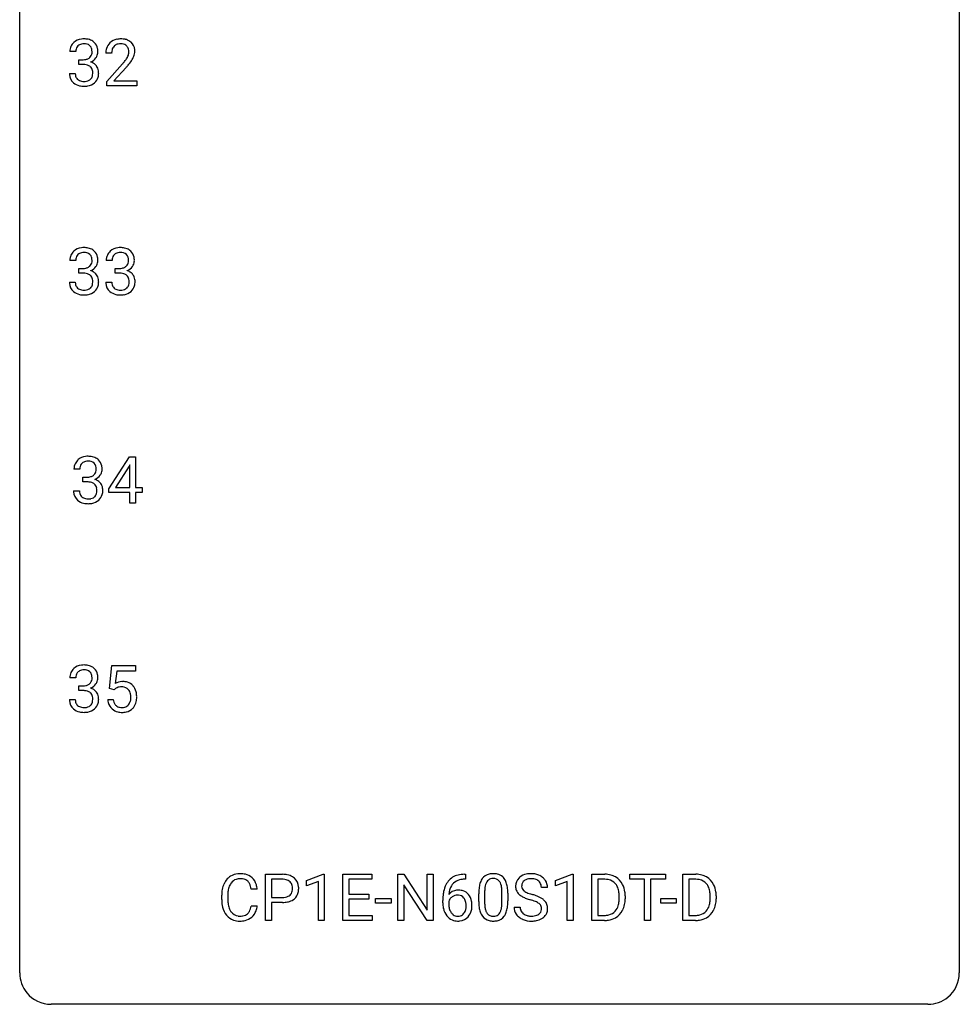
# Model space of a CAD drawing. Extents: x 3 to 27, y -3 to 204.
# Drawn here: x 3 to 27, y -3 to 22 of the extents above; entities that cross this region are included whole.
import ezdxf

# ---------------------------------------------------------------- set-up
doc = ezdxf.new("R2010")
doc.units = 0
doc.layers.add('DEFAULT_255_1_234', color=255, linetype='CONTINUOUS')
doc.layers.add('DEFAULT_255_2_778', color=255, linetype='CONTINUOUS')

msp = doc.modelspace()

# ---------------------------------------------------------------- linework, layer by layer
at = {"layer": 'DEFAULT_255_1_234'}
for p, q in [((4.197, 21.378), (4.048, 21.378)), ((5.109, 21.34), (4.961, 21.34)), ((4.276, 21.051), (4.276, 21.172)), ((4.276, 21.172), (4.387, 21.172)), ((4.387, 21.051), (4.276, 21.051)), ((4.983, 20.622), (5.388, 21.072)), ((5.475, 20.976), (5.162, 20.637)), ((4.038, 20.824), (4.187, 20.824)), ((4.983, 20.515), (4.983, 20.622)), ((5.749, 20.515), (4.983, 20.515)), ((5.162, 20.637), (5.749, 20.637)), ((5.749, 20.637), (5.749, 20.515)), ((4.197, 16.086), (4.048, 16.086)), ((5.12, 16.086), (4.972, 16.086)), ((4.276, 15.759), (4.276, 15.881)), ((4.276, 15.881), (4.387, 15.881)), ((4.387, 15.759), (4.276, 15.759)), ((5.199, 15.759), (5.199, 15.881)), ((5.199, 15.881), (5.311, 15.881)), ((5.311, 15.759), (5.199, 15.759)), ((4.038, 15.532), (4.187, 15.532)), ((4.961, 15.532), (5.111, 15.532)), ((5.034, 10.291), (5.558, 11.101)), ((5.558, 11.101), (5.716, 11.101)), ((5.716, 11.101), (5.716, 10.325)), ((4.303, 10.795), (4.154, 10.795)), ((5.549, 10.866), (5.203, 10.325)), ((5.567, 10.898), (5.549, 10.866)), ((5.567, 10.325), (5.567, 10.898)), ((4.381, 10.468), (4.381, 10.589)), ((4.381, 10.589), (4.493, 10.589)), ((4.144, 10.24), (4.293, 10.24)), ((4.493, 10.468), (4.381, 10.468)), ((5.034, 10.203), (5.034, 10.291)), ((5.203, 10.325), (5.567, 10.325)), ((5.716, 10.325), (5.879, 10.325)), ((5.879, 10.325), (5.879, 10.203)), ((5.567, 10.203), (5.034, 10.203)), ((5.567, 9.932), (5.567, 10.203)), ((5.879, 10.203), (5.716, 10.203)), ((5.716, 10.203), (5.716, 9.932)), ((5.716, 9.932), (5.567, 9.932)), ((5.051, 5.227), (5.111, 5.81)), ((5.111, 5.81), (5.71, 5.81)), ((5.71, 5.81), (5.71, 5.672)), ((4.197, 5.503), (4.048, 5.503)), ((5.237, 5.672), (5.202, 5.354)), ((5.71, 5.672), (5.237, 5.672)), ((4.276, 5.176), (4.276, 5.297)), ((4.276, 5.297), (4.387, 5.297)), ((4.387, 5.176), (4.276, 5.176)), ((5.17, 5.196), (5.051, 5.227)), ((5.21, 5.228), (5.17, 5.196)), ((4.038, 4.949), (4.187, 4.949)), ((5.01, 4.948), (5.15, 4.948)), ((9.009, -0.651), (9.009, 0.518)), ((9.009, 0.518), (9.44, 0.518)), ((10.047, 0.364), (10.473, 0.524)), ((10.473, 0.524), (10.496, 0.524)), ((10.496, 0.524), (10.496, -0.651)), ((10.97, -0.651), (10.97, 0.518)), ((10.97, 0.518), (11.705, 0.518)), ((11.705, 0.518), (11.705, 0.391)), ((12.359, -0.651), (12.359, 0.518)), ((12.359, 0.518), (12.514, 0.518)), ((12.514, 0.518), (13.104, -0.387)), ((13.104, -0.387), (13.104, 0.518)), ((13.104, 0.518), (13.258, 0.518)), ((13.258, 0.518), (13.258, -0.651)), ((14.049, 0.519), (14.076, 0.519)), ((14.076, 0.519), (14.076, 0.393)), ((16.355, 0.364), (16.781, 0.524)), ((16.781, 0.524), (16.804, 0.524)), ((16.804, 0.524), (16.804, -0.651)), ((17.278, -0.651), (17.278, 0.518)), ((17.278, 0.518), (17.608, 0.518)), ((18.239, 0.391), (18.239, 0.518)), ((18.239, 0.518), (19.143, 0.518)), ((19.143, 0.518), (19.143, 0.391)), ((19.584, -0.651), (19.584, 0.518)), ((19.584, 0.518), (19.914, 0.518)), ((9.163, 0.391), (9.163, -0.067)), ((9.449, 0.391), (9.163, 0.391)), ((10.047, 0.229), (10.047, 0.364)), ((10.347, 0.339), (10.047, 0.229)), ((10.347, -0.651), (10.347, 0.339)), ((11.705, 0.391), (11.124, 0.391)), ((11.124, 0.391), (11.124, 0.015)), ((13.103, -0.651), (12.514, 0.25)), ((12.514, 0.25), (12.514, -0.651)), ((14.076, 0.393), (14.049, 0.393)), ((16.355, 0.229), (16.355, 0.364)), ((16.655, 0.339), (16.355, 0.229)), ((16.655, -0.651), (16.655, 0.339)), ((17.612, 0.391), (17.432, 0.391)), ((17.432, 0.391), (17.432, -0.525)), ((18.614, 0.391), (18.239, 0.391)), ((18.614, -0.651), (18.614, 0.391)), ((19.143, 0.391), (18.767, 0.391)), ((18.767, 0.391), (18.767, -0.651)), ((19.918, 0.391), (19.738, 0.391)), ((19.738, 0.391), (19.738, -0.525)), ((8.798, 0.142), (8.643, 0.142)), ((11.124, 0.015), (11.631, 0.015)), ((11.631, 0.015), (11.631, -0.111)), ((14.412, -0.173), (14.412, 0.026)), ((14.56, 0.062), (14.56, -0.176)), ((15.001, -0.193), (15.001, 0.051)), ((15.15, 0.04), (15.15, -0.153)), ((16.155, 0.18), (16, 0.18)), ((7.898, -0.121), (7.898, -0.009)), ((8.053, -0.013), (8.053, -0.126)), ((9.163, -0.067), (9.44, -0.067)), ((9.438, -0.193), (9.163, -0.193)), ((9.163, -0.193), (9.163, -0.651)), ((11.631, -0.111), (11.124, -0.111)), ((11.124, -0.111), (11.124, -0.525)), ((11.799, -0.215), (11.799, -0.094)), ((11.799, -0.094), (12.191, -0.094)), ((12.191, -0.215), (11.799, -0.215)), ((12.191, -0.094), (12.191, -0.215)), ((13.502, -0.206), (13.502, -0.149)), ((13.651, -0.169), (13.651, -0.223)), ((17.971, -0.099), (17.971, -0.03)), ((18.124, -0.027), (18.124, -0.102)), ((19.024, -0.215), (19.024, -0.094)), ((19.024, -0.094), (19.416, -0.094)), ((19.416, -0.215), (19.024, -0.215)), ((19.416, -0.094), (19.416, -0.215)), ((20.277, -0.099), (20.277, -0.03)), ((20.43, -0.027), (20.43, -0.102)), ((8.643, -0.28), (8.798, -0.28)), ((15.307, -0.312), (15.462, -0.312)), ((9.163, -0.651), (9.009, -0.651)), ((10.496, -0.651), (10.347, -0.651)), ((11.713, -0.651), (10.97, -0.651)), ((11.124, -0.525), (11.713, -0.525)), ((11.713, -0.525), (11.713, -0.651)), ((12.514, -0.651), (12.359, -0.651)), ((13.258, -0.651), (13.103, -0.651)), ((16.804, -0.651), (16.655, -0.651)), ((17.602, -0.651), (17.278, -0.651)), ((17.432, -0.525), (17.595, -0.525)), ((18.767, -0.651), (18.614, -0.651)), ((19.908, -0.651), (19.584, -0.651)), ((19.738, -0.525), (19.901, -0.525))]:
    msp.add_line(p, q, dxfattribs=at)
for centre, radius, start, end in [((4.359, 21.382), 0.31, 155.3484, 180.7485), ((4.354, 21.379), 0.307, 131.5745, 154.4798), ((4.385, 21.348), 0.352, 96.9875, 131.9691), ((4.381, 21.391), 0.183, 133.8349, 173.5344), ((4.386, 21.385), 0.191, 103.2932, 133.5619), ((4.407, 21.223), 0.478, 89.8596, 97.7825), ((4.406, 21.306), 0.273, 89.5325, 103.5319), ((4.412, 21.197), 0.504, 78.3655, 90.4132), ((4.412, 21.278), 0.301, 76.1117, 90.7026), ((4.45, 21.417), 0.157, 13.9577, 77.6713), ((4.447, 21.363), 0.334, 56.6229, 78.6387), ((4.469, 21.4), 0.291, 47.0254, 56.0854), ((4.471, 21.404), 0.287, 10.9208, 46.7778), ((5.287, 21.366), 0.324, 133.4541, 162.947), ((5.305, 21.347), 0.35, 100.7869, 133.4384), ((5.32, 21.372), 0.208, 136.1757, 166.3675), ((5.308, 21.382), 0.192, 129.7279, 135.7542), ((5.316, 21.369), 0.207, 102.1739, 129.2062), ((5.34, 21.192), 0.508, 89.6605, 101.3704), ((5.34, 21.266), 0.313, 89.5461, 102.5419), ((5.347, 21.199), 0.502, 78.2171, 90.413), ((5.344, 21.32), 0.259, 82.1602, 90.1506), ((5.357, 21.394), 0.184, 43.4415, 83.1661), ((5.382, 21.361), 0.336, 55.9268, 78.4889), ((5.349, 21.386), 0.195, 16.1715, 43.5284), ((5.402, 21.395), 0.297, 47.9292, 55.4054), ((5.412, 21.405), 0.283, 4.3348, 48.0561), ((4.454, 21.379), 0.257, 172.5097, 180.1367), ((4.425, 21.37), 0.191, 301.7833, 311.7545), ((4.435, 21.36), 0.177, 311.7324, 354.2802), ((4.468, 21.391), 0.297, 292.9802, 325.2392), ((4.316, 21.377), 0.297, 359.1805, 15.0453), ((4.362, 21.373), 0.251, 353.0938, 0.1181), ((4.453, 21.402), 0.315, 325.2334, 332.8746), ((4.518, 21.371), 0.243, 332.355, 359.7179), ((4.335, 21.373), 0.427, 359.6364, 11.6087), ((5.367, 21.344), 0.407, 163.2879, 180.5582), ((5.421, 21.345), 0.312, 165.9093, 178.8684), ((5.508, 21.34), 0.398, 178.4382, 180.0084), ((5.164, 21.424), 0.395, 328.8299, 331.7899), ((5.264, 21.373), 0.282, 331.4255, 352.9365), ((5.299, 21.372), 0.248, 359.4866, 15.934), ((5.278, 21.37), 0.269, 353.2249, 0.0169), ((5.074, 21.498), 0.641, 326.9135, 338.3505), ((5.345, 21.394), 0.35, 337.8914, 358.9968), ((5.302, 21.388), 0.393, 359.9252, 5.5968), ((4.384, 21.512), 0.339, 270.492, 281.8952), ((4.382, 20.596), 0.456, 84.0193, 89.3331), ((4.398, 20.732), 0.319, 71.901, 84.3554), ((4.408, 21.401), 0.226, 281.6692, 301.2943), ((4.434, 20.838), 0.207, 49.5089, 72.1836), ((4.452, 20.863), 0.176, 12.9498, 48.7551), ((4.441, 21.445), 0.357, 292.5402, 293.6925), ((4.48, 20.799), 0.331, 57.6435, 72.8625), ((4.516, 20.857), 0.263, 36.7249, 57.4698), ((4.514, 20.858), 0.263, 8.0545, 36.3561), ((4.039, 22.265), 1.801, 318.5132, 320.7828), ((4.568, 21.835), 1.119, 320.7373, 323.9737), ((4.96, 21.551), 0.635, 323.8962, 328.6421), ((4.292, 22.07), 1.611, 317.2587, 319.9046), ((4.675, 21.754), 1.115, 319.6473, 327.0958), ((4.434, 20.824), 0.396, 179.9755, 183.2323), ((4.33, 20.811), 0.291, 181.8183, 229.6455), ((4.416, 20.822), 0.229, 179.4465, 196.2869), ((4.368, 20.808), 0.179, 196.5661, 227.7059), ((4.445, 20.805), 0.182, 315.0728, 345.0431), ((4.353, 20.832), 0.278, 344.5987, 357.927), ((4.365, 20.841), 0.265, 359.5048, 13.424), ((4.263, 20.838), 0.367, 357.4749, 0.0231), ((4.479, 20.813), 0.297, 311.636, 343.7652), ((4.391, 20.838), 0.389, 343.983, 0.5572), ((4.428, 20.843), 0.351, 359.8321, 8.587), ((4.371, 20.857), 0.354, 229.4223, 256.8556), ((4.384, 20.827), 0.203, 227.7652, 257.8763), ((4.405, 20.996), 0.496, 256.6829, 270.4412), ((4.407, 20.921), 0.3, 257.4584, 270.4266), ((4.411, 20.95), 0.329, 269.5962, 280.8789), ((4.411, 21), 0.5, 269.7286, 280.3856), ((4.434, 20.835), 0.212, 280.6346, 299.8596), ((4.441, 20.856), 0.354, 279.783, 311.6256), ((4.453, 20.799), 0.171, 300.3576, 314.5518), ((4.354, 16.087), 0.307, 131.5745, 154.4798), ((4.385, 16.056), 0.352, 96.9875, 131.9691), ((4.381, 16.1), 0.183, 133.8349, 173.5344), ((4.386, 16.094), 0.191, 103.2932, 133.5619), ((4.407, 15.931), 0.478, 89.8596, 97.7825), ((4.406, 16.014), 0.273, 89.5325, 103.5319), ((4.412, 15.905), 0.504, 78.3655, 90.4132), ((4.412, 15.986), 0.301, 76.1117, 90.7026), ((4.45, 16.125), 0.157, 13.9577, 77.6713), ((4.447, 16.071), 0.334, 56.6229, 78.6387), ((4.469, 16.109), 0.291, 47.0254, 56.0854), ((4.471, 16.113), 0.287, 10.9208, 46.7778), ((5.277, 16.087), 0.307, 131.5745, 154.4798), ((5.309, 16.056), 0.352, 96.9875, 131.9691), ((5.305, 16.1), 0.183, 133.8349, 173.5344), ((5.309, 16.094), 0.191, 103.2932, 133.5619), ((5.331, 15.931), 0.478, 89.8596, 97.7825), ((5.329, 16.014), 0.273, 89.5325, 103.5319), ((5.335, 15.905), 0.504, 78.3655, 90.4132), ((5.335, 15.986), 0.301, 76.1117, 90.7026), ((5.374, 16.125), 0.157, 13.9577, 77.6713), ((5.371, 16.071), 0.334, 56.6229, 78.6387), ((5.393, 16.109), 0.291, 47.0254, 56.0854), ((5.395, 16.113), 0.287, 10.9208, 46.7778), ((4.359, 16.09), 0.31, 155.3484, 180.7485), ((4.454, 16.087), 0.257, 172.5097, 180.1367), ((4.435, 16.068), 0.177, 311.7324, 354.2802), ((4.316, 16.086), 0.297, 359.1805, 15.0453), ((4.362, 16.081), 0.251, 353.0938, 0.1181), ((4.518, 16.079), 0.243, 332.355, 359.7179), ((4.335, 16.081), 0.427, 359.6364, 11.6087), ((5.282, 16.09), 0.31, 155.3484, 180.7485), ((5.377, 16.087), 0.257, 172.5097, 180.1367), ((5.358, 16.068), 0.177, 311.7324, 354.2802), ((5.239, 16.086), 0.297, 359.1805, 15.0453), ((5.286, 16.081), 0.251, 353.0938, 0.1181), ((5.442, 16.079), 0.243, 332.355, 359.7179), ((5.258, 16.081), 0.427, 359.6364, 11.6087), ((4.384, 16.22), 0.339, 270.492, 281.8952), ((4.382, 15.304), 0.456, 84.0193, 89.3331), ((4.398, 15.44), 0.319, 71.901, 84.3554), ((4.408, 16.11), 0.226, 281.6692, 301.2943), ((4.434, 15.546), 0.207, 49.5089, 72.1836), ((4.425, 16.079), 0.191, 301.7833, 311.7545), ((4.441, 16.153), 0.357, 292.5402, 293.6925), ((4.48, 15.508), 0.331, 57.6435, 72.8625), ((4.468, 16.1), 0.297, 292.9802, 325.2392), ((4.516, 15.565), 0.263, 36.7249, 57.4698), ((4.453, 16.11), 0.315, 325.2334, 332.8746), ((5.308, 16.22), 0.339, 270.492, 281.8952), ((5.306, 15.304), 0.456, 84.0193, 89.3331), ((5.322, 15.44), 0.319, 71.901, 84.3554), ((5.332, 16.11), 0.226, 281.6692, 301.2943), ((5.357, 15.546), 0.207, 49.5089, 72.1836), ((5.349, 16.079), 0.191, 301.7833, 311.7545), ((5.364, 16.153), 0.357, 292.5402, 293.6925), ((5.404, 15.508), 0.331, 57.6435, 72.8625), ((5.392, 16.1), 0.297, 292.9802, 325.2392), ((5.439, 15.565), 0.263, 36.7249, 57.4698), ((5.377, 16.11), 0.315, 325.2334, 332.8746), ((4.434, 15.532), 0.396, 179.9755, 183.2323), ((4.33, 15.519), 0.291, 181.8183, 229.6455), ((4.416, 15.53), 0.229, 179.4465, 196.2869), ((4.452, 15.571), 0.176, 12.9498, 48.7551), ((4.353, 15.54), 0.278, 344.5987, 357.927), ((4.365, 15.549), 0.265, 359.5048, 13.424), ((4.263, 15.546), 0.367, 357.4749, 0.0231), ((4.514, 15.566), 0.263, 8.0545, 36.3561), ((4.391, 15.546), 0.389, 343.983, 0.5572), ((4.428, 15.551), 0.351, 359.8321, 8.587), ((5.357, 15.532), 0.396, 179.9755, 183.2323), ((5.253, 15.519), 0.291, 181.8183, 229.6455), ((5.34, 15.53), 0.229, 179.4465, 196.2869), ((5.376, 15.571), 0.176, 12.9498, 48.7551), ((5.276, 15.54), 0.278, 344.5987, 357.927), ((5.289, 15.549), 0.265, 359.5048, 13.424), ((5.187, 15.546), 0.367, 357.4749, 0.0231), ((5.438, 15.566), 0.263, 8.0545, 36.3561), ((5.314, 15.546), 0.389, 343.983, 0.5572), ((5.352, 15.551), 0.351, 359.8321, 8.587), ((4.371, 15.566), 0.354, 229.4223, 256.8556), ((4.368, 15.517), 0.179, 196.5661, 227.7059), ((4.384, 15.535), 0.203, 227.7652, 257.8763), ((4.407, 15.629), 0.3, 257.4584, 270.4266), ((4.411, 15.658), 0.329, 269.5962, 280.8789), ((4.434, 15.544), 0.212, 280.6346, 299.8596), ((4.441, 15.564), 0.354, 279.783, 311.6256), ((4.453, 15.507), 0.171, 300.3576, 314.5518), ((4.445, 15.513), 0.182, 315.0728, 345.0431), ((4.479, 15.522), 0.297, 311.636, 343.7652), ((5.295, 15.566), 0.354, 229.4223, 256.8556), ((5.291, 15.517), 0.179, 196.5661, 227.7059), ((5.308, 15.535), 0.203, 227.7652, 257.8763), ((5.33, 15.629), 0.3, 257.4584, 270.4266), ((5.335, 15.658), 0.329, 269.5962, 280.8789), ((5.358, 15.544), 0.212, 280.6346, 299.8596), ((5.365, 15.564), 0.354, 279.783, 311.6256), ((5.377, 15.507), 0.171, 300.3576, 314.5518), ((5.369, 15.513), 0.182, 315.0728, 345.0431), ((5.403, 15.522), 0.297, 311.636, 343.7652), ((4.405, 15.704), 0.496, 256.6829, 270.4412), ((4.411, 15.708), 0.5, 269.7286, 280.3856), ((5.329, 15.704), 0.496, 256.6829, 270.4412), ((5.335, 15.708), 0.5, 269.7286, 280.3856), ((4.46, 10.796), 0.307, 131.5745, 154.4798), ((4.491, 10.764), 0.352, 96.9875, 131.9691), ((4.492, 10.802), 0.191, 103.2932, 133.5619), ((4.513, 10.64), 0.478, 89.8596, 97.7825), ((4.512, 10.722), 0.273, 89.5325, 103.5319), ((4.518, 10.613), 0.504, 78.3655, 90.4132), ((4.518, 10.695), 0.301, 76.1117, 90.7026), ((4.556, 10.833), 0.157, 13.9577, 77.6713), ((4.553, 10.779), 0.334, 56.6229, 78.6387), ((4.575, 10.817), 0.291, 47.0254, 56.0854), ((4.577, 10.821), 0.287, 10.9208, 46.7778), ((4.464, 10.799), 0.31, 155.3484, 180.7485), ((4.56, 10.795), 0.257, 172.5097, 180.1367), ((4.487, 10.808), 0.183, 133.8349, 173.5344), ((4.54, 10.777), 0.177, 311.7324, 354.2802), ((4.422, 10.794), 0.297, 359.1805, 15.0453), ((4.468, 10.789), 0.251, 353.0938, 0.1181), ((4.624, 10.788), 0.243, 332.355, 359.7179), ((4.44, 10.789), 0.427, 359.6364, 11.6087), ((4.49, 10.928), 0.339, 270.492, 281.8952), ((4.514, 10.818), 0.226, 281.6692, 301.2943), ((4.531, 10.787), 0.191, 301.7833, 311.7545), ((4.547, 10.861), 0.357, 292.5402, 293.6925), ((4.586, 10.216), 0.331, 57.6435, 72.8625), ((4.574, 10.808), 0.297, 292.9802, 325.2392), ((4.621, 10.273), 0.263, 36.7249, 57.4698), ((4.559, 10.819), 0.315, 325.2334, 332.8746), ((4.54, 10.24), 0.396, 179.9755, 183.2323), ((4.522, 10.238), 0.229, 179.4465, 196.2869), ((4.488, 10.012), 0.456, 84.0193, 89.3331), ((4.504, 10.148), 0.319, 71.901, 84.3554), ((4.54, 10.254), 0.207, 49.5089, 72.1836), ((4.558, 10.279), 0.176, 12.9498, 48.7551), ((4.459, 10.249), 0.278, 344.5987, 357.927), ((4.471, 10.257), 0.265, 359.5048, 13.424), ((4.369, 10.255), 0.367, 357.4749, 0.0231), ((4.62, 10.275), 0.263, 8.0545, 36.3561), ((4.496, 10.254), 0.389, 343.983, 0.5572), ((4.534, 10.259), 0.351, 359.8321, 8.587), ((4.436, 10.227), 0.291, 181.8183, 229.6455), ((4.477, 10.274), 0.354, 229.4223, 256.8556), ((4.474, 10.225), 0.179, 196.5661, 227.7059), ((4.49, 10.243), 0.203, 227.7652, 257.8763), ((4.513, 10.338), 0.3, 257.4584, 270.4266), ((4.517, 10.366), 0.329, 269.5962, 280.8789), ((4.54, 10.252), 0.212, 280.6346, 299.8596), ((4.547, 10.273), 0.354, 279.783, 311.6256), ((4.559, 10.216), 0.171, 300.3576, 314.5518), ((4.551, 10.222), 0.182, 315.0728, 345.0431), ((4.585, 10.23), 0.297, 311.636, 343.7652), ((4.511, 10.412), 0.496, 256.6829, 270.4412), ((4.517, 10.416), 0.5, 269.7286, 280.3856), ((4.385, 5.473), 0.352, 96.9875, 131.9691), ((4.407, 5.348), 0.478, 89.8596, 97.7825), ((4.412, 5.322), 0.504, 78.3655, 90.4132), ((4.447, 5.488), 0.334, 56.6229, 78.6387), ((4.469, 5.525), 0.291, 47.0254, 56.0854), ((4.359, 5.507), 0.31, 155.3484, 180.7485), ((4.354, 5.504), 0.307, 131.5745, 154.4798), ((4.454, 5.504), 0.257, 172.5097, 180.1367), ((4.381, 5.516), 0.183, 133.8349, 173.5344), ((4.386, 5.51), 0.191, 103.2932, 133.5619), ((4.406, 5.431), 0.273, 89.5325, 103.5319), ((4.412, 5.403), 0.301, 76.1117, 90.7026), ((4.45, 5.542), 0.157, 13.9577, 77.6713), ((4.316, 5.502), 0.297, 359.1805, 15.0453), ((4.362, 5.498), 0.251, 353.0938, 0.1181), ((4.471, 5.529), 0.287, 10.9208, 46.7778), ((4.518, 5.496), 0.243, 332.355, 359.7179), ((4.335, 5.498), 0.427, 359.6364, 11.6087), ((4.384, 5.637), 0.339, 270.492, 281.8952), ((4.408, 5.526), 0.226, 281.6692, 301.2943), ((4.425, 5.495), 0.191, 301.7833, 311.7545), ((4.435, 5.485), 0.177, 311.7324, 354.2802), ((4.441, 5.57), 0.357, 292.5402, 293.6925), ((4.468, 5.516), 0.297, 292.9802, 325.2392), ((4.453, 5.527), 0.315, 325.2334, 332.8746), ((5.387, 5.036), 0.368, 93.7182, 120.2539), ((5.317, 5.088), 0.176, 114.1951, 127.3641), ((5.34, 5.034), 0.235, 98.9831, 113.8909), ((5.36, 4.911), 0.36, 89.6805, 99.1614), ((5.363, 4.978), 0.293, 84.6958, 90.0676), ((5.397, 4.955), 0.449, 89.966, 94.2496), ((5.375, 5.059), 0.211, 41.785, 85.9893), ((5.401, 5.014), 0.39, 73.8043, 90.5586), ((5.424, 5.1), 0.302, 41.3071, 73.543), ((5.382, 5.064), 0.356, 13.5076, 41.2174), ((4.382, 4.721), 0.456, 84.0193, 89.3331), ((4.398, 4.857), 0.319, 71.901, 84.3554), ((4.434, 4.963), 0.207, 49.5089, 72.1836), ((4.452, 4.988), 0.176, 12.9498, 48.7551), ((4.48, 4.924), 0.331, 57.6435, 72.8625), ((4.365, 4.966), 0.265, 359.5048, 13.424), ((4.516, 4.982), 0.263, 36.7249, 57.4698), ((4.514, 4.983), 0.263, 8.0545, 36.3561), ((4.428, 4.968), 0.351, 359.8321, 8.587), ((5.352, 5.04), 0.241, 12.649, 41.6081), ((5.246, 5.014), 0.35, 359.5577, 12.9535), ((5.113, 5.011), 0.483, 356.3549, 0.05), ((5.218, 5.021), 0.526, 1.1331, 13.8829), ((5.205, 5.009), 0.54, 347.8572, 0.4293), ((5.077, 5.013), 0.667, 359.9919, 1.5443), ((4.434, 4.949), 0.396, 179.9755, 183.2323), ((4.33, 4.936), 0.291, 181.8183, 229.6455), ((4.416, 4.947), 0.229, 179.4465, 196.2869), ((4.368, 4.933), 0.179, 196.5661, 227.7059), ((4.384, 4.952), 0.203, 227.7652, 257.8763), ((4.407, 5.046), 0.3, 257.4584, 270.4266), ((4.411, 5.075), 0.329, 269.5962, 280.8789), ((4.434, 4.96), 0.212, 280.6346, 299.8596), ((4.453, 4.924), 0.171, 300.3576, 314.5518), ((4.445, 4.93), 0.182, 315.0728, 345.0431), ((4.353, 4.957), 0.278, 344.5987, 357.927), ((4.263, 4.963), 0.367, 357.4749, 0.0231), ((4.479, 4.938), 0.297, 311.636, 343.7652), ((4.391, 4.963), 0.389, 343.983, 0.5572), ((5.457, 4.987), 0.449, 184.9247, 194.4976), ((5.333, 4.95), 0.32, 193.7537, 228.5271), ((5.476, 4.99), 0.329, 187.3601, 198.6733), ((5.371, 4.954), 0.218, 198.4452, 217.7945), ((5.342, 4.933), 0.182, 218.2887, 228.5612), ((5.352, 4.946), 0.198, 228.9655, 258.1235), ((5.372, 5.034), 0.288, 257.7258, 270.4014), ((5.377, 4.99), 0.244, 269.4204, 286.4209), ((5.392, 4.936), 0.188, 286.7251, 320.6004), ((5.353, 4.967), 0.237, 320.6713, 344.5442), ((5.238, 5.001), 0.358, 344.2412, 356.7357), ((5.409, 4.951), 0.326, 316.8171, 323.1493), ((5.38, 4.969), 0.36, 323.673, 348.1673), ((4.371, 4.982), 0.354, 229.4223, 256.8556), ((4.405, 5.121), 0.496, 256.6829, 270.4412), ((4.411, 5.125), 0.5, 269.7286, 280.3856), ((4.441, 4.981), 0.354, 279.783, 311.6256), ((5.341, 4.962), 0.334, 228.9024, 256.3314), ((5.371, 5.082), 0.458, 256.2427, 270.4486), ((5.378, 5.103), 0.479, 269.577, 282.4215), ((5.415, 4.948), 0.319, 281.8396, 316.5458), ((8.352, 0.092), 0.441, 95.646, 121.5491), ((8.368, -0.019), 0.553, 89.9242, 96.1378), ((8.373, -0.007), 0.541, 76.6779, 90.4563), ((8.412, 0.152), 0.378, 47.4858, 76.9287), ((9.444, -0.088), 0.606, 78.8378, 90.3984), ((9.486, 0.114), 0.4, 58.9633, 79.0811), ((14.054, -0.185), 0.703, 90.3778, 103.5869), ((14.734, 0.243), 0.286, 101.6441, 144.5142), ((14.777, 0.074), 0.46, 89.5284, 102.582), ((14.784, 0.07), 0.464, 77.0438, 90.5081), ((14.825, 0.234), 0.295, 48.2779, 77.4995), ((15.698, 0.142), 0.388, 101.9878, 128.8743), ((15.738, -0.03), 0.564, 89.5907, 102.3169), ((15.745, 0.002), 0.532, 77.2361, 90.3248), ((15.765, 0.099), 0.433, 63.8378, 77.0809), ((17.612, -0.068), 0.587, 75.4101, 90.3804), ((19.918, -0.068), 0.587, 75.4101, 90.3804), ((8.491, 0.029), 0.59, 155.0366, 169.6003), ((8.378, 0.084), 0.464, 136.7831, 155.2473), ((8.339, 0.117), 0.413, 121.7633, 136.4281), ((8.427, 0.08), 0.363, 143.0753, 163.1917), ((8.351, 0.138), 0.267, 109.2998, 143.3038), ((8.365, 0.087), 0.32, 89.3452, 108.5745), ((8.369, -0.031), 0.438, 87.3815, 90.0241), ((8.376, 0.075), 0.332, 74.7009, 87.8124), ((8.407, 0.182), 0.221, 47.4372, 75.0698), ((8.402, 0.183), 0.224, 27.8167, 46.4008), ((8.292, 0.124), 0.349, 15.7653, 27.9411), ((8.398, 0.142), 0.395, 16.5424, 46.8933), ((8.237, 0.089), 0.564, 5.4072, 17.0365), ((9.44, -0.032), 0.424, 87.8575, 88.8), ((9.446, 0.056), 0.336, 75.2762, 88.2915), ((9.475, 0.161), 0.226, 46.8629, 75.6677), ((9.49, 0.178), 0.203, 15.7442, 46.6203), ((9.516, 0.17), 0.336, 48.0198, 58.4472), ((9.525, 0.179), 0.324, 3.3375, 48.1767), ((14.054, 0.014), 0.53, 141.4298, 157.8541), ((13.989, 0.059), 0.451, 102.8716, 140.8565), ((14.031, 0.027), 0.369, 134.5303, 161.6211), ((14.015, 0.038), 0.35, 104.2855, 133.8629), ((14.054, -0.107), 0.5, 90.6001, 104.5147), ((15.155, 0.082), 0.74, 164.3059, 173.9002), ((14.864, 0.166), 0.437, 148.7922, 164.5684), ((14.768, 0.219), 0.328, 144.5884, 148.1176), ((15.075, 0.114), 0.511, 163.3763, 172.1411), ((14.866, 0.177), 0.292, 149.4209, 163.6286), ((14.759, 0.241), 0.168, 105.7981, 149.7388), ((14.778, 0.175), 0.237, 89.3807, 105.6763), ((14.781, 0.149), 0.263, 81.106, 90.2185), ((14.799, 0.237), 0.173, 30.7408, 82.4657), ((14.747, 0.203), 0.236, 24.2871, 31.3936), ((14.63, 0.153), 0.363, 12.0806, 23.8174), ((14.832, 0.247), 0.281, 36.3142, 47.6306), ((14.745, 0.188), 0.386, 18.2932, 35.6769), ((14.491, 0.101), 0.654, 8.0247, 18.5605), ((15.624, 0.22), 0.28, 132.4834, 181.0242), ((15.683, 0.164), 0.361, 129.2532, 133.4243), ((15.664, 0.228), 0.163, 127.7287, 176.7105), ((15.688, 0.198), 0.201, 114.0401, 127.9851), ((15.715, 0.134), 0.271, 99.0695, 113.7659), ((15.739, -0.011), 0.418, 89.6698, 99.231), ((15.742, -0.05), 0.457, 86.264, 90.0526), ((15.752, 0.071), 0.336, 73.7888, 86.6653), ((15.786, 0.181), 0.221, 48.5928, 74.1242), ((15.802, 0.201), 0.195, 14.9781, 48.2004), ((15.793, 0.15), 0.375, 45.9864, 64.1608), ((15.732, 0.182), 0.268, 359.4693, 14.9832), ((15.819, 0.18), 0.335, 32.2747, 45.6547), ((15.826, 0.182), 0.329, 359.6507, 32.613), ((17.61, -0.065), 0.457, 79.2152, 89.7446), ((17.643, 0.079), 0.308, 40.384, 80.1431), ((17.635, 0.027), 0.488, 60.1456, 75.1888), ((17.651, 0.055), 0.456, 26.5254, 60.1451), ((17.617, 0.06), 0.341, 26.5777, 40.1532), ((17.539, -0.004), 0.583, 7.403, 26.8321), ((19.916, -0.065), 0.457, 79.2152, 89.7446), ((19.949, 0.079), 0.308, 40.384, 80.1431), ((19.941, 0.027), 0.488, 60.1456, 75.1888), ((19.957, 0.055), 0.456, 26.5254, 60.1451), ((19.923, 0.06), 0.341, 26.5777, 40.1532), ((19.845, -0.004), 0.583, 7.403, 26.8321), ((8.675, -0.005), 0.777, 169.5837, 180.2758), ((8.885, -0.011), 0.832, 174.342, 180.143), ((8.623, 0.018), 0.568, 162.9374, 174.6209), ((8.093, 0.066), 0.556, 7.8892, 15.9239), ((9.504, 0.131), 0.188, 311.7855, 347.2861), ((9.428, 0.162), 0.268, 359.4672, 15.5934), ((9.406, 0.156), 0.289, 346.6893, 0.1059), ((9.331, 0.159), 0.365, 359.6351, 0.0053), ((9.55, 0.122), 0.295, 310.8832, 346.5426), ((9.414, 0.157), 0.435, 346.1878, 0.506), ((9.402, 0.161), 0.448, 359.9478, 4.6829), ((14.714, -0.143), 1.213, 171.4525, 180.3159), ((14.275, -0.074), 0.768, 157.9803, 171.6247), ((13.882, -0.189), 0.303, 95.8331, 138.9955), ((14.337, -0.051), 0.687, 173.7811, 174.9255), ((14.197, -0.032), 0.545, 161.285, 174.2077), ((13.905, -0.317), 0.433, 89.8754, 97.0544), ((13.91, -0.234), 0.349, 71.6408, 90.624), ((13.925, -0.178), 0.292, 39.6368, 71.019), ((13.861, -0.233), 0.376, 10.6587, 39.9044), ((15.607, 0.031), 1.195, 173.7676, 180.2316), ((15.708, 0.052), 1.148, 177.8632, 179.5044), ((15.405, 0.066), 0.844, 172.0259, 178.0703), ((14.354, 0.092), 0.646, 4.8362, 12.2905), ((13.933, 0.054), 1.068, 359.809, 4.9408), ((14.074, 0.04), 1.075, 1.1274, 8.1718), ((13.751, 0.027), 1.399, 0.5424, 1.3863), ((15.625, 0.213), 0.28, 179.5062, 199.8695), ((15.617, 0.214), 0.274, 200.6782, 228.1764), ((15.666, 0.262), 0.342, 227.4065, 229.9881), ((15.732, 0.218), 0.232, 175.1779, 180.0582), ((15.647, 0.217), 0.147, 179.6142, 228.1246), ((15.691, 0.258), 0.207, 226.578, 230.88), ((15.739, 0.32), 0.285, 231.4635, 241.9261), ((15.858, 0.54), 0.536, 241.7179, 248.326), ((15.997, 0.884), 0.906, 248.2008, 252.4528), ((16.117, 1.256), 1.297, 252.3391, 254.3469), ((15.363, -1.442), 1.504, 71.0197, 74.4087), ((17.525, 0.016), 0.443, 9.6572, 26.1933), ((17.289, -0.026), 0.683, 359.6455, 9.8608), ((17.38, -0.029), 0.744, 0.1605, 7.7176), ((19.831, 0.016), 0.443, 9.6572, 26.1933), ((19.594, -0.026), 0.683, 359.6455, 9.8608), ((19.686, -0.029), 0.744, 0.1605, 7.7176), ((8.86, -0.121), 0.962, 179.9919, 181.5394), ((8.653, -0.132), 0.755, 181.1219, 193.8756), ((8.792, -0.13), 0.739, 179.6818, 189.1505), ((8.542, -0.172), 0.486, 188.9911, 203.5773), ((9.44, 0.563), 0.757, 269.897, 275.0189), ((9.443, 0.355), 0.423, 269.6593, 279.4154), ((9.462, 0.342), 0.535, 274.685, 287.0245), ((9.468, 0.206), 0.271, 279.205, 294.9901), ((9.497, 0.141), 0.2, 295.2888, 311.2911), ((9.519, 0.163), 0.347, 286.6925, 310.2288), ((14.156, -0.211), 0.655, 179.6345, 191.7836), ((13.867, -0.246), 0.23, 145.2975, 160.266), ((14.175, -0.226), 0.523, 179.6514, 190.2856), ((13.885, -0.26), 0.252, 124.9745, 144.8959), ((13.88, -0.245), 0.237, 89.8751, 126.2072), ((13.881, -0.243), 0.235, 85.0141, 90.0513), ((13.888, -0.193), 0.184, 36.8251, 85.7416), ((13.846, -0.231), 0.241, 32.3035, 38.0827), ((13.815, -0.248), 0.276, 11.0482, 31.8146), ((13.687, -0.274), 0.407, 359.6214, 11.2839), ((13.706, -0.267), 0.535, 359.6826, 11.1326), ((15.764, -0.155), 1.353, 180.7449, 181.151), ((15.484, -0.165), 1.072, 180.8976, 188.0056), ((15.601, -0.179), 1.04, 179.7996, 185.246), ((14.139, -0.194), 0.862, 351.8069, 357.7959), ((13.815, -0.178), 1.186, 357.5872, 359.2678), ((13.925, -0.157), 1.225, 353.8442, 0.2288), ((15.745, 0.362), 0.469, 230.4982, 241.8087), ((15.897, 0.642), 0.788, 241.6337, 249.0065), ((16.065, 1.075), 1.252, 248.9199, 254.144), ((15.279, -1.672), 1.604, 71.7183, 73.9259), ((15.459, -1.133), 1.037, 68.0063, 71.8053), ((15.631, -0.71), 0.58, 62.2515, 68.1221), ((15.532, -0.953), 0.986, 66.1847, 71.0864), ((15.769, -0.45), 0.285, 52.7386, 62.4979), ((15.688, -0.602), 0.603, 59.3536, 66.2692), ((15.851, -0.341), 0.149, 16.4723, 52.6262), ((15.777, -0.452), 0.428, 49.1021, 59.3294), ((15.859, -0.359), 0.304, 32.792, 49.2506), ((15.891, -0.336), 0.264, 31.1181, 32.4005), ((15.882, -0.339), 0.274, 8.1117, 30.7959), ((17.42, -0.12), 0.55, 343.3325, 355.8549), ((17.21, -0.1), 0.761, 355.4989, 0.0792), ((17.562, -0.139), 0.559, 333.0707, 348.7182), ((17.396, -0.106), 0.728, 348.7289, 0.3012), ((19.726, -0.12), 0.55, 343.3325, 355.8549), ((19.516, -0.1), 0.761, 355.4989, 0.0792), ((19.868, -0.139), 0.559, 333.0707, 348.7182), ((19.702, -0.106), 0.728, 348.7289, 0.3012), ((8.416, -0.194), 0.51, 193.548, 219.5757), ((8.434, -0.217), 0.369, 203.9077, 215.1312), ((8.342, -0.288), 0.252, 213.9072, 263.8849), ((8.416, -0.321), 0.211, 293.8553, 310.0519), ((8.417, -0.328), 0.206, 311.0647, 332.0108), ((8.298, -0.262), 0.342, 331.6589, 343.2879), ((8.091, -0.199), 0.558, 343.1446, 351.0106), ((7.937, -0.17), 0.715, 350.7157, 351.1602), ((8.407, -0.279), 0.384, 311.4559, 340.4422), ((8.25, -0.221), 0.551, 340.1774, 353.7814), ((13.962, -0.254), 0.456, 191.4116, 218.6078), ((14.005, -0.258), 0.351, 190.0945, 207.5098), ((13.949, -0.285), 0.288, 207.9583, 216.3251), ((13.915, -0.313), 0.245, 215.7661, 232.5457), ((13.89, -0.36), 0.183, 289.1833, 322.9684), ((13.829, -0.312), 0.261, 322.6008, 346.5182), ((13.713, -0.283), 0.38, 346.2582, 358.7742), ((13.611, -0.277), 0.482, 358.3755, 0.0098), ((13.869, -0.314), 0.367, 318.141, 347.6119), ((13.702, -0.274), 0.539, 347.2487, 0.4369), ((15.088, -0.223), 0.673, 187.8816, 198.2347), ((14.84, -0.306), 0.41, 197.9694, 215.2624), ((15.196, -0.218), 0.634, 185.1412, 193.008), ((14.932, -0.28), 0.363, 192.7898, 205.2508), ((14.827, -0.327), 0.248, 205.8005, 211.2538), ((14.775, -0.362), 0.185, 210.379, 238.4008), ((14.798, -0.373), 0.171, 287.7958, 329.0809), ((14.703, -0.313), 0.284, 328.6635, 343.3325), ((14.485, -0.245), 0.512, 343.0499, 351.9393), ((14.688, -0.294), 0.447, 329.2804, 344.7473), ((14.389, -0.209), 0.758, 344.4935, 353.9765), ((15.616, -0.316), 0.309, 179.2419, 215.2648), ((15.643, -0.297), 0.342, 215.3403, 233.0843), ((15.693, -0.315), 0.23, 179.3355, 199.1046), ((15.659, -0.324), 0.196, 199.8829, 232.7063), ((15.707, -0.264), 0.272, 232.3738, 255.5137), ((15.813, -0.327), 0.206, 290.662, 307.0371), ((15.843, -0.364), 0.159, 306.3944, 355.3031), ((15.806, -0.354), 0.196, 359.4179, 16.1972), ((15.792, -0.356), 0.21, 354.366, 0.0699), ((15.881, -0.36), 0.276, 307.5917, 336.4316), ((15.864, -0.358), 0.293, 337.4731, 0.7537), ((15.801, -0.353), 0.356, 359.8389, 8.4707), ((17.634, -0.201), 0.319, 283.77, 318.1555), ((17.601, -0.176), 0.361, 318.7416, 343.6874), ((17.658, -0.191), 0.449, 299.2532, 333.4571), ((19.94, -0.201), 0.319, 283.77, 318.1555), ((19.906, -0.176), 0.361, 318.7416, 343.6874), ((19.964, -0.191), 0.449, 299.2532, 333.4571), ((8.333, -0.264), 0.401, 219.3627, 250.0612), ((8.35, -0.201), 0.467, 250.7885, 270.6489), ((8.354, -0.21), 0.332, 263.1759, 270.1031), ((8.358, -0.085), 0.456, 269.672, 279.0609), ((8.355, 0.059), 0.727, 270.0021, 270.3582), ((8.36, -0.086), 0.581, 269.9359, 282.8096), ((8.384, -0.246), 0.293, 278.875, 293.6347), ((8.404, -0.268), 0.394, 282.4333, 310.7514), ((13.874, -0.328), 0.341, 218.1665, 245.8781), ((13.874, -0.313), 0.354, 246.914, 270.7437), ((13.876, -0.362), 0.183, 232.8005, 270.6606), ((13.881, -0.325), 0.219, 269.3554, 288.4744), ((13.879, -0.211), 0.457, 269.8874, 276.7918), ((13.901, -0.341), 0.325, 275.6342, 317.8248), ((14.738, -0.375), 0.287, 215.8618, 257.2789), ((14.778, -0.22), 0.447, 256.6229, 270.5104), ((14.773, -0.357), 0.188, 239.6521, 265.9794), ((14.782, -0.29), 0.256, 265.1315, 270.0603), ((14.785, -0.323), 0.224, 269.3315, 287.2178), ((14.785, -0.208), 0.459, 269.5977, 281.6734), ((14.825, -0.375), 0.288, 280.5801, 324.9173), ((14.788, -0.349), 0.334, 324.9352, 328.616), ((15.699, -0.222), 0.436, 233.167, 246.4951), ((15.74, -0.134), 0.533, 246.1383, 248.0543), ((15.746, -0.115), 0.553, 248.2708, 270.4056), ((15.741, -0.14), 0.401, 255.2446, 267.5321), ((15.75, -0.017), 0.525, 267.1558, 270.0287), ((15.752, -0.061), 0.48, 269.7, 278.166), ((15.75, 0.089), 0.756, 269.9708, 272.8178), ((15.763, -0.091), 0.576, 272.4383, 284.6465), ((15.778, -0.234), 0.305, 278.0231, 290.6255), ((15.812, -0.273), 0.387, 284.3734, 307.1424), ((15.835, -0.309), 0.345, 307.6552, 308.453), ((17.599, -0.065), 0.46, 269.497, 284.0205), ((17.597, 0.028), 0.679, 270.4444, 278.4511), ((17.622, -0.123), 0.527, 278.1072, 299.034), ((19.905, -0.065), 0.46, 269.497, 284.0205), ((19.903, 0.028), 0.679, 270.4444, 278.4511), ((19.928, -0.123), 0.527, 278.1072, 299.034)]:
    msp.add_arc(centre, radius, start, end, dxfattribs=at)
at = {"layer": 'DEFAULT_255_2_778'}
for p, q in [((2.779, -1.984), (2.779, 202.803)), ((26.591, 202.803), (26.591, -1.984)), ((25.797, -2.778), (3.572, -2.778))]:
    msp.add_line(p, q, dxfattribs=at)
for centre, start, end in [((3.57, -1.986), 179.8524, 219.1642), ((25.8, -1.986), 309.4762, 0.1483), ((3.57, -1.987), 219.1282, 270.1454), ((25.799, -1.987), 269.8517, 309.5112)]:
    msp.add_arc(centre, 0.791, start, end, dxfattribs=at)

doc.saveas('drawing.dxf')
